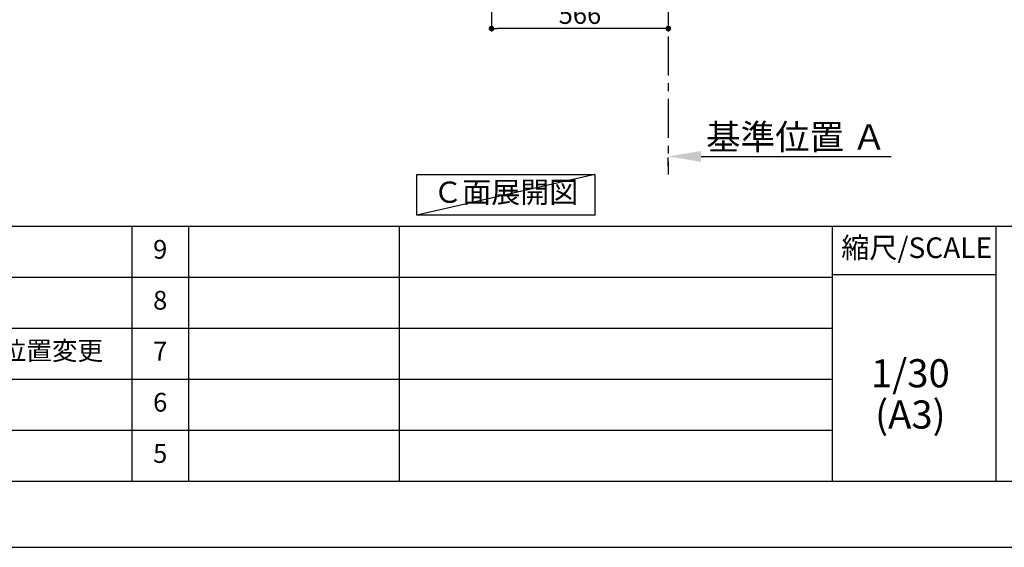
# Model space of a CAD drawing. Extents: x 0 to 26473, y -25 to 10013.
# Drawn here: x 6404 to 9557, y 0 to 1688 of the extents above; entities that cross this region are included whole.
import ezdxf

# ---------------------------------------------------------------- set-up
doc = ezdxf.new("R2010")
doc.units = 0
doc.header["$LTSCALE"] = 50
doc.header["$MEASUREMENT"] = 0
doc.linetypes.add('CENTER', pattern=[2, 1.25, -0.25, 0.25, -0.25])
doc.layers.get('0').update_dxf_attribs({"linetype": 'CONTINUOUS'})
doc.layers.get('DEFPOINTS').update_dxf_attribs({"color": 146, "linetype": 'CONTINUOUS'})
for name, color, linetype in [('111-壁仕上', 3, 'CONTINUOUS'), ('160-文字', 254, 'CONTINUOUS'), ('166-寸法B', 11, 'CONTINUOUS'), ('190-図面外枠', 5, 'CONTINUOUS'), ('191-図面内枠', 4, 'CONTINUOUS')]:
    doc.layers.add(name, color=color, linetype=linetype)
doc.styles.add('KH001', font='txt')
doc.dimstyles.new('KH1xx030', dxfattribs={"dimscale": 30, "dimtxt": 2, "dimasz": 0.6, "dimexe": 0.3, "dimexo": 1.2, "dimgap": 0.5, "dimtad": 3, "dimdec": 1, "dimdsep": 46, "dimlunit": 6, "dimtxsty": 'KH001', "dimblk": 'DOT', "dimcen": 1, "dimdle": 1, "dimclrd": 256, "dimclre": 256, "dimclrt": 256, "dimadec": 0, "dimazin": 0, "dimtfac": 1, "dimtdec": 1, "dimtix": 1, "dimtmove": 2, "dimatfit": 3, "dimldrblk": 'CLOSEDBLANK', "dimfxl": 1, "dimtolj": 1, "dimtzin": 0, "dimlwd": -1, "dimlwe": -1, "dimarcsym": 0})

# ---------------------------------------------------------------- blocks, each defined once
blk = doc.blocks.new('A$C5D946DDC')
at = {"layer": '190-図面外枠'}
blk.add_line((20519, 350.7), (271, 350.7), dxfattribs=at)
at = {"layer": 'DEFPOINTS'}
blk.add_lwpolyline([(0, 0), (20790, 0), (20790, 14700), (0, 14700)], close=True, dxfattribs=at)
blk = doc.blocks.new('_Dot')
at = {"color": 0, "linetype": 'ByBlock', "lineweight": -2}
blk.add_line((-0.5, 0), (-1, 0), dxfattribs=at)
at = {"color": 0, "linetype": 'ByBlock', "const_width": 0.5}
blk.add_lwpolyline([(-0.25, 0, 1), (0.25, 0, 1)], format="xyb", close=True, dxfattribs=at)
blk = doc.blocks.new('*D314')
at = {"layer": '166-寸法B', "transparency": 16777216}
for p, q in [((7914.7, 1999.1), (7914.7, 1651.1)), ((8480.7, 1999.1), (8480.7, 1651.1)), ((8462.7, 1660.1), (7932.7, 1660.1))]:
    blk.add_line(p, q, dxfattribs=at)
at = {"layer": 'DEFPOINTS', "color": 0, "transparency": 16777216}
for p in [(7914.7, 2035.1), (8480.7, 2035.1), (7914.7, 1660.1)]:
    blk.add_point(p, dxfattribs=at)
at = {"layer": '166-寸法B', "transparency": 16777216, "xscale": 18, "yscale": 18, "zscale": 18, "rotation": 180}
blk.add_blockref('_Dot', (7914.7, 1660.1), dxfattribs=at)
at = {"layer": '166-寸法B', "transparency": 16777216, "xscale": 18, "yscale": 18, "zscale": 18}
blk.add_blockref('_Dot', (8480.7, 1660.1), dxfattribs=at)
at = {"layer": '166-寸法B', "transparency": 16777216, "insert": (8197.7, 1705.1), "char_height": 60, "attachment_point": 5, "style": 'KH001'}
blk.add_mtext('\\A1;566', dxfattribs=at)
blk = doc.blocks.new('_ClosedBlank')
at = {"color": 0, "linetype": 'ByBlock', "lineweight": -2}
for p, q in [((-1, 0.167), (0, 0)), ((-1, 0.167), (-1, -0.167)), ((0, 0), (-1, -0.167))]:
    blk.add_line(p, q, dxfattribs=at)
blk = doc.blocks.new('*D333')
at = {"layer": '166-寸法B', "transparency": 16777216}
for p, q in [((8480.7, 1220.9), (8480.7, 1247.9)), ((8585.7, 1250.9), (9194, 1250.9))]:
    blk.add_line(p, q, dxfattribs=at)
blk.add_solid([(8585.7, 1268.4), (8585.7, 1233.4), (8480.7, 1250.9)], dxfattribs=at)
at = {"layer": 'DEFPOINTS', "color": 0, "transparency": 16777216}
for p in [(8480.7, 1250.9), (9185, 1250.9), (9185, 1163.3)]:
    blk.add_point(p, dxfattribs=at)
at = {"layer": '166-寸法B', "transparency": 16777216, "insert": (8890.3, 1313.4), "char_height": 81, "attachment_point": 5, "style": 'KH001'}
blk.add_mtext('\\A1;基準位置 Ａ', dxfattribs=at)
blk = doc.blocks.new('_None')

msp = doc.modelspace()

# ---------------------------------------------------------------- linework, layer by layer
at = {"layer": '111-壁仕上', "color": 253, "linetype": 'CENTER', "ltscale": 2}
msp.add_line((8480.67, 2035.11), (8480.67, 1193.36), dxfattribs=at)
at = {"layer": '160-文字'}
msp.add_lwpolyline([(7675.25, 1192.85), (8245.28, 1192.85), (8245.28, 1062.42), (7675.25, 1062.42)], close=True, dxfattribs=at)
at = {"layer": '191-図面内枠'}
for p, q in [((162.58, 1027.33), (12311.4, 1027.33)), ((6763.16, 1027.26), (6763.16, 210.33)), ((6944.13, 1027.33), (6944.13, 210.4)), ((7618.77, 1027.33), (7618.77, 210.4)), ((9005.37, 1027.33), (9005.37, 210.4)), ((9529.09, 1027.33), (9529.09, 210.4)), ((4520.96, 864.4), (9005.37, 864.4)), ((9005.37, 872.98), (9529.09, 872.98)), ((4520.96, 701.4), (9005.37, 701.4)), ((4520.96, 538.4), (9005.37, 538.4)), ((4520.96, 374.4), (9005.37, 374.4))]:
    msp.add_line(p, q, dxfattribs=at)
at = {"layer": 'DEFPOINTS'}
msp.add_line((8245.28, 1192.85), (7675.25, 1062.42), dxfattribs=at)

# ---------------------------------------------------------------- block references
at = {"layer": '190-図面外枠', "xscale": 0.5999999999985448, "yscale": 0.5999999999985448, "zscale": 0.5999999999985448}
msp.add_blockref('A$C5D946DDC', (0, 0), dxfattribs=at)

# ---------------------------------------------------------------- texts
at = {"layer": '160-文字', "insert": (7960.27, 1127.64), "char_height": 68, "attachment_point": 5, "style": 'KH001'}
msp.add_mtext('Ｃ面展開図', dxfattribs=at)
at = {"layer": '160-文字', "line_spacing_factor": 0.876232, "style": 'KH001'}
for s, insert, char_height, attachment_point in [('9', (6853.64, 945.83), 60, 5), ('8', (6853.64, 782.9), 60, 5), ('{呼び寸変更、ｳｫｰﾙｷｬﾋﾞﾈｯﾄ位置変更}', (5401.88, 621.4), 60, 4), ('7', (6853.64, 619.9), 60, 5), ('1/30', (9255.76, 545.27), 90, 5), ('6', (6853.64, 456.4), 60, 5), ('(A3)', (9255.76, 413.27), 90, 5), ('5', (6853.64, 292.4), 60, 5)]:
    msp.add_mtext(s, dxfattribs=dict(at, insert=insert, char_height=char_height, attachment_point=attachment_point))
at = {"layer": '191-図面内枠', "insert": (9275.96, 950.16), "char_height": 66, "attachment_point": 5, "line_spacing_factor": 0.782827, "style": 'KH001'}
msp.add_mtext('縮尺/SCALE', dxfattribs=at)

# ---------------------------------------------------------------- dimensions: what is measured, and where the dimension line sits
at = {"layer": '166-寸法B'}
dim = msp.add_linear_dim(base=(7914.67, 1660.11), p1=(8480.67, 2035.11), p2=(7914.67, 2035.11), dimstyle='KH1xx030', dxfattribs=at)
dim.commit()
dim.dimension.update_dxf_attribs({"geometry": '*D314', "text_midpoint": (8197.67, 1705.11)})
dim = msp.add_linear_dim(base=(9184.98, 1250.9), p1=(8480.67, 1250.9), p2=(9184.98, 1163.28), angle=180, text='基準位置 Ａ', dimstyle='KH1xx030', override={"dimtxt": 2.7, "dimasz": 3.5, "dimexe": 0.1, "dimexo": 1, "dimblk2": 'None', "dimsah": 1, "dimdle": 0.3, "dimse2": 1}, dxfattribs=at)
dim.commit()
dim.dimension.update_dxf_attribs({"geometry": '*D333', "text_midpoint": (8890.3, 1313.39), "dimtype": 128})

doc.saveas('drawing.dxf')
